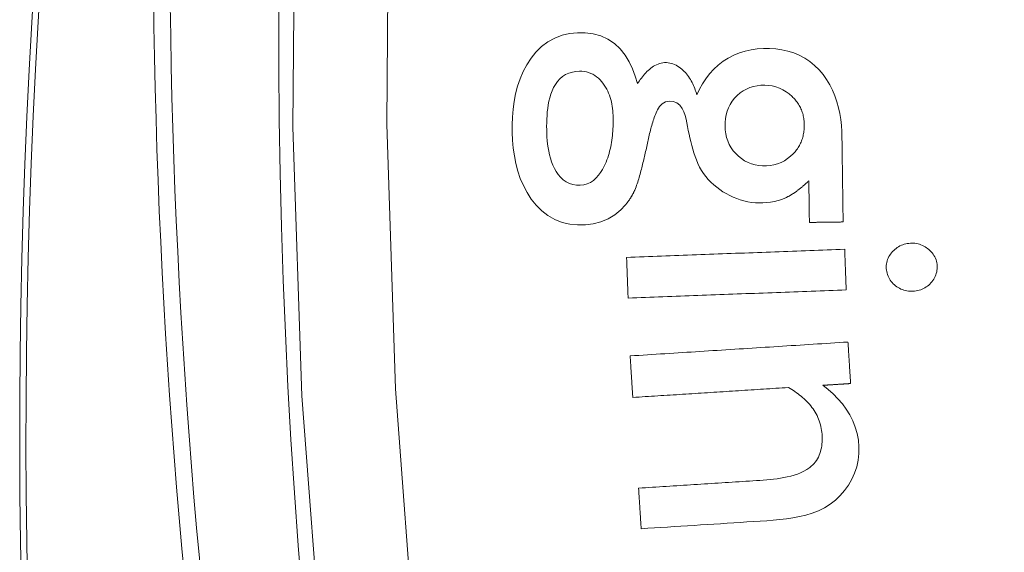
# Model space of a CAD drawing. Units: millimetres. Extents: x 60 to 584, y 53 to 838.
# Drawn here: x 248 to 258, y 144 to 150 of the extents above; entities that cross this region are included whole.
import ezdxf

# ---------------------------------------------------------------- set-up
doc = ezdxf.new("R2010")
doc.units = ezdxf.units.MM
doc.header["$LTSCALE"] = 12
doc.layers.add('1', color=7, linetype='Continuous')

msp = doc.modelspace()

# ---------------------------------------------------------------- linework, layer by layer
at = {"layer": '1', "color": 7, "linetype": 'Continuous', "lineweight": 13}
for points in [[(251.92858, 137.18395), (251.48671, 139.9761), (251.15989, 142.78347), (250.94831, 145.60609), (250.8528, 148.44406), (250.87479, 151.29758), (251.01544, 154.15423), (251.27289, 156.98739), (251.64549, 159.79652), (252.13214, 162.58183), (252.73242, 165.34341), (253.44642, 168.08125), (254.27483, 170.79521), (255.21898, 173.485), (256.27782, 176.14326), (257.4402, 178.74257), (258.7035, 181.28095), (260.06669, 183.75902), (261.52927, 186.17707), (263.09127, 188.5351)], [(263.91028, 187.96951), (262.37113, 185.64673), (260.92988, 183.26486), (259.58652, 180.82389), (258.3415, 178.32354), (257.19586, 175.76319), (256.15214, 173.1447), (255.2213, 170.49502), (254.40444, 167.82155), (253.70024, 165.12456), (253.10803, 162.40419), (252.62771, 159.66047), (252.25969, 156.8933), (252.00504, 154.10246), (251.86539, 151.28841), (251.84256, 148.47714), (251.93545, 145.68117), (252.14264, 142.90033), (252.46331, 140.13451), (252.89726, 137.38367)]]:
    msp.add_lwpolyline(points, dxfattribs=at)
at = {"layer": '1', "color": 7, "linetype": 'Continuous', "lineweight": 18}
for points in [[(254.49052, 148.90413), (254.46703, 148.98339), (254.43812, 149.06025), (254.40278, 149.13424), (254.35961, 149.20475), (254.30764, 149.26977), (254.24708, 149.32632), (254.17787, 149.37274), (254.10261, 149.40691), (254.02228, 149.42913), (253.94029, 149.43991), (253.85737, 149.44092), (253.77472, 149.4327), (253.69438, 149.41443), (253.61666, 149.38509), (253.54417, 149.34506), (253.47823, 149.29545), (253.41879, 149.23716), (253.36689, 149.17291), (253.32174, 149.10381), (253.28289, 149.03034), (253.25067, 148.95422), (253.22465, 148.8762), (253.20418, 148.79647), (253.18875, 148.71516), (253.17797, 148.63306), (253.1714, 148.55104), (253.16856, 148.46909), (253.16903, 148.38722), (253.17269, 148.30541), (253.1799, 148.22369), (253.19116, 148.14205), (253.20699, 148.0606), (253.22777, 147.98052), (253.25396, 147.9023), (253.28615, 147.82616), (253.32491, 147.75261), (253.36993, 147.68337), (253.42149, 147.61895), (253.48042, 147.56021), (253.54593, 147.50978), (253.61801, 147.46881), (253.69534, 147.43856), (253.77572, 147.41951), (253.85853, 147.41089), (253.9414, 147.41178), (254.02391, 147.42199), (254.10423, 147.44271), (254.18053, 147.47465), (254.25162, 147.51817), (254.31522, 147.57185)], [(256.66245, 147.4428), (256.66158, 147.50639), (256.6607, 147.56998), (256.65983, 147.63357), (256.65896, 147.69717), (256.65809, 147.76076), (256.65722, 147.82435), (256.65634, 147.88794), (256.65547, 147.95153), (256.6546, 148.01513), (256.65373, 148.07872), (256.65285, 148.14231), (256.65198, 148.2059), (256.65111, 148.2695), (256.65024, 148.33309), (256.64839, 148.39663), (256.64414, 148.46005), (256.6372, 148.52333), (256.62728, 148.58646), (256.61405, 148.64942), (256.59709, 148.71219), (256.57619, 148.77394), (256.55128, 148.83383), (256.52209, 148.89173), (256.48832, 148.94752), (256.45014, 149.00037), (256.40804, 149.04949), (256.36192, 149.09477), (256.3115, 149.13592), (256.25716, 149.17218), (256.2001, 149.2027), (256.14043, 149.22761), (256.07824, 149.24708), (256.01451, 149.26108), (255.95036, 149.26988), (255.88581, 149.27402), (255.82091, 149.27393), (255.7558, 149.26966), (255.6916, 149.26089), (255.62865, 149.24732), (255.56704, 149.22856), (255.50686, 149.20423), (255.44881, 149.1742), (255.39441, 149.13917), (255.34367, 149.09935), (255.29646, 149.05487), (255.2529, 149.00613), (255.21361, 148.95444), (255.17827, 148.90023), (255.1465, 148.84373), (255.11799, 148.78515)], [(255.11799, 148.78515), (255.11296, 148.80229), (255.10757, 148.81926), (255.10181, 148.83604), (255.09566, 148.85264), (255.08911, 148.86904), (255.08213, 148.88524), (255.07471, 148.90122), (255.06684, 148.91698), (255.05847, 148.9325), (255.04959, 148.94777), (255.04016, 148.96277), (255.03015, 148.9775), (255.01954, 148.99194), (255.00832, 149.00603), (254.99657, 149.01961), (254.98429, 149.03266), (254.97149, 149.04516), (254.95812, 149.05707), (254.94413, 149.06835), (254.9295, 149.07892), (254.91436, 149.08858), (254.89872, 149.09724), (254.88256, 149.10487), (254.86583, 149.11139), (254.84859, 149.11674), (254.8311, 149.12078), (254.81347, 149.1235), (254.79571, 149.12494), (254.77781, 149.12511), (254.75978, 149.12379), (254.74205, 149.12089), (254.72474, 149.11652), (254.70782, 149.11078), (254.69126, 149.10374), (254.67519, 149.09556), (254.65976, 149.08645), (254.64492, 149.07652), (254.6306, 149.06585), (254.61675, 149.05451), (254.60335, 149.04257), (254.59038, 149.03012), (254.57787, 149.01726), (254.56579, 149.00406), (254.5541, 148.99054), (254.54276, 148.97674), (254.53175, 148.96267), (254.52104, 148.94836), (254.51062, 148.93382), (254.50045, 148.91907), (254.49052, 148.90413)], [(254.13977, 148.03193), (254.1219, 147.99835), (254.10202, 147.96621), (254.07974, 147.93579), (254.05457, 147.90746), (254.02597, 147.88187), (253.99433, 147.86054), (253.95955, 147.84426), (253.92285, 147.83406), (253.88476, 147.83001), (253.84652, 147.83132), (253.80887, 147.83756), (253.77226, 147.84926), (253.73822, 147.86621), (253.70684, 147.88822), (253.67884, 147.91432), (253.65429, 147.94349), (253.6327, 147.97523), (253.61403, 148.00856), (253.59799, 148.04302), (253.58424, 148.07848), (253.57252, 148.11484), (253.56266, 148.15181), (253.55451, 148.189), (253.54788, 148.22636), (253.54258, 148.26388), (253.53847, 148.30152), (253.53543, 148.33928), (253.53338, 148.37716), (253.53221, 148.41513), (253.53184, 148.45319), (253.53223, 148.49129), (253.53346, 148.52931), (253.5356, 148.56722), (253.53879, 148.60501), (253.54312, 148.64267), (253.54877, 148.68019), (253.55595, 148.71753), (253.56487, 148.75466), (253.5758, 148.7913), (253.58897, 148.82706), (253.60479, 148.86181), (253.62361, 148.89508), (253.6455, 148.92595), (253.67084, 148.95405), (253.7, 148.97891), (253.73219, 148.99936), (253.767, 149.0151), (253.80377, 149.02607), (253.84145, 149.03247), (253.87982, 149.03485)], [(253.87982, 149.03485), (253.90401, 149.03428), (253.92794, 149.03183), (253.95157, 149.02739), (253.9749, 149.02086), (253.99753, 149.01229), (254.01916, 149.00182), (254.03981, 148.98953), (254.05951, 148.97548), (254.07807, 148.95994), (254.09536, 148.94325), (254.1115, 148.92551), (254.1266, 148.90681), (254.14073, 148.88723), (254.15383, 148.86692), (254.16577, 148.84608), (254.17661, 148.82475), (254.18638, 148.80294), (254.19513, 148.78067), (254.20289, 148.75796), (254.20971, 148.73482), (254.21559, 148.71143), (254.22055, 148.68795), (254.22465, 148.66438), (254.22796, 148.64073), (254.23052, 148.61701), (254.23238, 148.59323), (254.23359, 148.56937), (254.23421, 148.54546), (254.23438, 148.5215), (254.23424, 148.49751), (254.23378, 148.47352), (254.23297, 148.44956), (254.23182, 148.42565), (254.23031, 148.40181), (254.22841, 148.37801), (254.22611, 148.35428), (254.2234, 148.33061), (254.22026, 148.30701), (254.21667, 148.28347), (254.2126, 148.26), (254.20802, 148.23661), (254.20292, 148.2133), (254.19725, 148.19008), (254.191, 148.16694), (254.18413, 148.14389), (254.17661, 148.12098), (254.16844, 148.09829), (254.1596, 148.07588), (254.15005, 148.05376), (254.13977, 148.03193)], [(256.13667, 148.16387), (256.10783, 148.13619), (256.07674, 148.11146), (256.04326, 148.08989), (256.00748, 148.07175), (255.97034, 148.05755), (255.93201, 148.04714), (255.89255, 148.04036), (255.85271, 148.03703), (255.81286, 148.03688), (255.773, 148.04004), (255.73352, 148.04678), (255.69518, 148.05725), (255.65805, 148.07156), (255.62232, 148.08982), (255.58891, 148.11152), (255.55788, 148.13637), (255.52911, 148.16421), (255.50305, 148.19446), (255.48012, 148.22687), (255.46046, 148.26153), (255.4443, 148.29822), (255.43195, 148.33605), (255.42321, 148.37484), (255.41786, 148.41453), (255.41571, 148.45445), (255.41644, 148.49428), (255.42019, 148.53405), (255.42729, 148.5735), (255.43788, 148.61184), (255.45213, 148.64893), (255.47019, 148.68469), (255.49173, 148.71832), (255.51632, 148.74951), (255.54384, 148.77841), (255.57408, 148.80464), (255.60653, 148.82745), (255.64118, 148.84669), (255.67806, 148.86227), (255.71629, 148.87388), (255.75532, 148.88166), (255.79509, 148.88592), (255.83509, 148.88694), (255.87481, 148.88469), (255.91424, 148.87888), (255.95318, 148.86927), (255.99064, 148.85595), (256.02638, 148.83902), (256.06044, 148.81853), (256.09272, 148.79464), (256.12275, 148.76792)], [(254.70294, 148.62707), (254.72513, 148.66097), (254.75321, 148.69029), (254.78799, 148.71121), (254.82753, 148.71992), (254.8681, 148.71647), (254.9055, 148.70113), (254.93683, 148.67517), (254.96112, 148.64256), (254.97958, 148.60648), (254.99378, 148.5684), (255.00468, 148.52942), (255.01311, 148.48978), (255.02022, 148.4498), (255.02769, 148.40991), (255.03568, 148.37016), (255.04423, 148.33056), (255.05341, 148.29114), (255.06332, 148.25191), (255.07404, 148.2129), (255.08569, 148.17415), (255.09846, 148.1357), (255.11255, 148.09761), (255.12823, 148.05995), (255.14577, 148.02317), (255.16543, 147.98785), (255.18746, 147.95416), (255.21161, 147.92193), (255.23784, 147.89113), (255.26615, 147.8618), (255.29614, 147.83425), (255.32749, 147.80862), (255.36013, 147.78478), (255.39398, 147.7626), (255.42896, 147.742), (255.46496, 147.72294), (255.50168, 147.70564), (255.53901, 147.69028), (255.577, 147.67692), (255.61567, 147.66564), (255.65506, 147.65655), (255.69521, 147.64975), (255.73573, 147.6454), (255.77612, 147.64357), (255.8164, 147.6441), (255.85658, 147.64673), (255.89665, 147.65158), (255.9366, 147.65884), (255.97626, 147.66872), (256.01504, 147.68128), (256.05287, 147.69669)], [(256.12275, 148.76792), (256.13241, 148.7585), (256.14178, 148.74884), (256.15083, 148.73894), (256.15956, 148.7288), (256.16796, 148.7184), (256.17603, 148.70775), (256.18376, 148.69684), (256.19113, 148.68565), (256.19815, 148.67419), (256.20479, 148.66245), (256.21104, 148.65047), (256.21685, 148.63829), (256.2222, 148.62599), (256.2271, 148.61355), (256.23156, 148.60097), (256.23558, 148.58825), (256.23917, 148.57539), (256.24232, 148.5624), (256.24506, 148.54928), (256.24737, 148.536), (256.24926, 148.52263), (256.25074, 148.50922), (256.2518, 148.49583), (256.25246, 148.48244), (256.25276, 148.46908), (256.25271, 148.45572), (256.25232, 148.44239), (256.25159, 148.42906), (256.2505, 148.41575), (256.24905, 148.40245), (256.24721, 148.38917), (256.24497, 148.37589), (256.24233, 148.36265), (256.23929, 148.3495), (256.23585, 148.33652), (256.23201, 148.32371), (256.22778, 148.31107), (256.22314, 148.29861), (256.21811, 148.28631), (256.21267, 148.27419), (256.20683, 148.26224), (256.20058, 148.25047), (256.19392, 148.23888), (256.18685, 148.22746), (256.17936, 148.21622), (256.17149, 148.20521), (256.16328, 148.19447), (256.15473, 148.184), (256.14586, 148.17381), (256.13667, 148.16387)], [(254.46271, 147.78031), (254.4697, 147.79662), (254.47611, 147.8131), (254.48211, 147.8297), (254.48783, 147.84639), (254.4933, 147.86315), (254.49857, 147.87997), (254.50368, 147.89683), (254.50865, 147.91374), (254.51349, 147.93068), (254.51822, 147.94766), (254.52285, 147.96467), (254.52739, 147.9817), (254.53186, 147.99875), (254.53626, 148.01583), (254.5406, 148.03292), (254.54488, 148.05003), (254.5491, 148.06716), (254.55326, 148.08431), (254.55738, 148.10146), (254.56145, 148.11863), (254.56547, 148.13581), (254.56946, 148.153), (254.5734, 148.1702), (254.57731, 148.18741), (254.58119, 148.20462), (254.58504, 148.22184), (254.58886, 148.23907), (254.59265, 148.2563), (254.5964, 148.27354), (254.60013, 148.29079), (254.60388, 148.30803), (254.60769, 148.32526), (254.61159, 148.34247), (254.61558, 148.35966), (254.61967, 148.37682), (254.62386, 148.39395), (254.62816, 148.41105), (254.63259, 148.4281), (254.63714, 148.44511), (254.64183, 148.46208), (254.6467, 148.47899), (254.65174, 148.49583), (254.65699, 148.51262), (254.66246, 148.52933), (254.66819, 148.54595), (254.67422, 148.56248), (254.68062, 148.57888), (254.68744, 148.59515), (254.69482, 148.61123), (254.70294, 148.62707)], [(256.05287, 147.69669), (256.05844, 147.69932), (256.06398, 147.702), (256.06949, 147.70475), (256.07497, 147.70755), (256.08041, 147.71041), (256.08583, 147.71333), (256.09121, 147.71629), (256.09657, 147.71931), (256.10189, 147.72238), (256.10719, 147.72549), (256.11247, 147.72865), (256.11772, 147.73186), (256.12294, 147.73511), (256.12814, 147.73841), (256.13331, 147.74174), (256.13846, 147.74512), (256.14358, 147.74853), (256.14868, 147.75198), (256.15375, 147.75547), (256.1588, 147.75899), (256.16382, 147.76255), (256.16882, 147.76614), (256.1738, 147.76976), (256.17875, 147.77342), (256.18368, 147.7771), (256.18859, 147.78082), (256.19347, 147.78456), (256.19834, 147.78833), (256.20318, 147.79213), (256.208, 147.79596), (256.2128, 147.79982), (256.21758, 147.8037), (256.22234, 147.8076), (256.22708, 147.81153), (256.2318, 147.81549), (256.2365, 147.81946), (256.24117, 147.82346), (256.24583, 147.82748), (256.25047, 147.83152), (256.25509, 147.83558), (256.2597, 147.83966), (256.26428, 147.84377), (256.26885, 147.84789), (256.2734, 147.85203), (256.27793, 147.85619), (256.28245, 147.86037), (256.28695, 147.86457), (256.29143, 147.86879), (256.2959, 147.87303), (256.30035, 147.87728)], [(256.30035, 147.87728), (256.30047, 147.86849), (256.30059, 147.85971), (256.30071, 147.85092), (256.30083, 147.84213), (256.30095, 147.83334), (256.30107, 147.82456), (256.30119, 147.81577), (256.30131, 147.80698), (256.30143, 147.79819), (256.30155, 147.78941), (256.30167, 147.78062), (256.30179, 147.77183), (256.30192, 147.76305), (256.30203, 147.75426), (256.30216, 147.74547), (256.30228, 147.73668), (256.3024, 147.7279), (256.30252, 147.71911), (256.30264, 147.71032), (256.30276, 147.70153), (256.30288, 147.69275), (256.303, 147.68396), (256.30312, 147.67517), (256.30324, 147.66638), (256.30336, 147.6576), (256.30348, 147.64881), (256.3036, 147.64002), (256.30372, 147.63123), (256.30384, 147.62245), (256.30396, 147.61366), (256.30408, 147.60487), (256.30421, 147.59609), (256.30433, 147.5873), (256.30445, 147.57851), (256.30457, 147.56972), (256.30469, 147.56094), (256.30481, 147.55215), (256.30493, 147.54336), (256.30505, 147.53457), (256.30517, 147.52579), (256.30529, 147.517), (256.30541, 147.50821), (256.30553, 147.49942), (256.30565, 147.49064), (256.30577, 147.48185), (256.30589, 147.47306), (256.30601, 147.46428), (256.30613, 147.45549), (256.30625, 147.4467), (256.30637, 147.43791)], [(254.31522, 147.57185), (254.31893, 147.57542), (254.32262, 147.57902), (254.32628, 147.58264), (254.32991, 147.58629), (254.33351, 147.58997), (254.33709, 147.59367), (254.34064, 147.5974), (254.34416, 147.60115), (254.34765, 147.60493), (254.35112, 147.60873), (254.35455, 147.61256), (254.35796, 147.61642), (254.36133, 147.6203), (254.36468, 147.62421), (254.368, 147.62814), (254.37128, 147.6321), (254.37454, 147.63608), (254.37776, 147.64009), (254.38095, 147.64412), (254.38412, 147.64818), (254.38725, 147.65227), (254.39034, 147.65638), (254.39341, 147.66051), (254.39644, 147.66467), (254.39944, 147.66885), (254.4024, 147.67306), (254.40533, 147.67729), (254.40823, 147.68154), (254.41108, 147.68581), (254.4139, 147.6901), (254.41669, 147.69442), (254.41944, 147.69875), (254.42215, 147.70311), (254.42483, 147.70748), (254.42747, 147.71188), (254.43008, 147.7163), (254.43264, 147.72074), (254.43518, 147.7252), (254.43767, 147.72968), (254.44013, 147.73418), (254.44256, 147.7387), (254.44494, 147.74324), (254.44729, 147.7478), (254.44961, 147.75239), (254.45188, 147.75699), (254.45412, 147.76161), (254.45633, 147.76626), (254.45849, 147.77092), (254.46062, 147.77561), (254.46271, 147.78031)], [(256.30637, 147.43791), (256.3135, 147.43801), (256.32062, 147.43811), (256.32774, 147.43821), (256.33486, 147.4383), (256.34198, 147.4384), (256.3491, 147.4385), (256.35622, 147.4386), (256.36335, 147.43869), (256.37047, 147.43879), (256.37759, 147.43889), (256.38471, 147.43899), (256.39183, 147.43909), (256.39895, 147.43918), (256.40608, 147.43928), (256.4132, 147.43938), (256.42032, 147.43948), (256.42744, 147.43957), (256.43456, 147.43967), (256.44168, 147.43977), (256.4488, 147.43987), (256.45593, 147.43996), (256.46305, 147.44006), (256.47017, 147.44016), (256.47729, 147.44026), (256.48441, 147.44035), (256.49153, 147.44045), (256.49865, 147.44055), (256.50578, 147.44065), (256.5129, 147.44075), (256.52002, 147.44084), (256.52714, 147.44094), (256.53426, 147.44104), (256.54138, 147.44114), (256.5485, 147.44123), (256.55563, 147.44133), (256.56275, 147.44143), (256.56987, 147.44153), (256.57699, 147.44162), (256.58411, 147.44172), (256.59123, 147.44182), (256.59836, 147.44192), (256.60548, 147.44202), (256.6126, 147.44211), (256.61972, 147.44221), (256.62684, 147.44231), (256.63396, 147.44241), (256.64108, 147.4425), (256.64821, 147.4426), (256.65533, 147.4427), (256.66245, 147.4428)], [(256.67909, 147.15462), (256.63303, 147.1529), (256.58697, 147.15118), (256.5409, 147.14946), (256.49484, 147.14774), (256.44877, 147.14602), (256.40271, 147.14431), (256.35664, 147.14259), (256.31058, 147.14087), (256.26451, 147.13915), (256.21845, 147.13743), (256.17238, 147.13571), (256.12632, 147.13399), (256.08026, 147.13227), (256.03419, 147.13055), (255.98813, 147.12883), (255.94206, 147.12711), (255.896, 147.12539), (255.84993, 147.12367), (255.80387, 147.12195), (255.7578, 147.12023), (255.71174, 147.11851), (255.66567, 147.11679), (255.61961, 147.11507), (255.57355, 147.11335), (255.52748, 147.11163), (255.48142, 147.10991), (255.43535, 147.10819), (255.38929, 147.10647), (255.34322, 147.10475), (255.29716, 147.10303), (255.25109, 147.10131), (255.20503, 147.0996), (255.15896, 147.09788), (255.1129, 147.09616), (255.06684, 147.09444), (255.02077, 147.09272), (254.97471, 147.091), (254.92864, 147.08928), (254.88258, 147.08756), (254.83651, 147.08584), (254.79045, 147.08412), (254.74438, 147.0824), (254.69832, 147.08068), (254.65225, 147.07896), (254.60619, 147.07724), (254.56013, 147.07552), (254.51406, 147.0738), (254.468, 147.07208), (254.42193, 147.07036), (254.37587, 147.06864)], [(256.69512, 146.72526), (256.6948, 146.73384), (256.69448, 146.74243), (256.69416, 146.75102), (256.69384, 146.75961), (256.69352, 146.76819), (256.6932, 146.77678), (256.69288, 146.78537), (256.69256, 146.79396), (256.69224, 146.80254), (256.69192, 146.81113), (256.6916, 146.81972), (256.69128, 146.82831), (256.69096, 146.83689), (256.69063, 146.84548), (256.69031, 146.85407), (256.68999, 146.86265), (256.68967, 146.87124), (256.68935, 146.87983), (256.68903, 146.88842), (256.68871, 146.897), (256.68839, 146.90559), (256.68807, 146.91418), (256.68775, 146.92277), (256.68743, 146.93135), (256.68711, 146.93994), (256.68679, 146.94853), (256.68647, 146.95711), (256.68615, 146.9657), (256.68583, 146.97429), (256.68551, 146.98288), (256.68518, 146.99146), (256.68487, 147.00005), (256.68454, 147.00864), (256.68422, 147.01723), (256.6839, 147.02581), (256.68358, 147.0344), (256.68326, 147.04299), (256.68294, 147.05158), (256.68262, 147.06016), (256.6823, 147.06875), (256.68198, 147.07734), (256.68166, 147.08592), (256.68134, 147.09451), (256.68102, 147.1031), (256.6807, 147.11169), (256.68038, 147.12027), (256.68006, 147.12886), (256.67974, 147.13745), (256.67942, 147.14604), (256.67909, 147.15462)], [(257.56778, 147.15056), (257.55515, 147.16106), (257.54204, 147.1708), (257.52845, 147.17977), (257.51435, 147.18793), (257.49972, 147.19525), (257.48456, 147.20168), (257.4691, 147.2071), (257.45341, 147.2115), (257.43752, 147.21488), (257.42142, 147.21726), (257.40511, 147.21866), (257.38866, 147.21907), (257.37227, 147.21855), (257.35599, 147.21716), (257.33983, 147.21488), (257.32377, 147.21166), (257.30785, 147.20745), (257.29229, 147.20227), (257.27719, 147.19617), (257.26256, 147.18914), (257.24838, 147.1812), (257.23466, 147.17236), (257.22139, 147.16263), (257.20874, 147.15216), (257.19673, 147.14105), (257.18533, 147.12936), (257.17452, 147.11707), (257.16437, 147.10415), (257.15498, 147.09064), (257.14653, 147.07665), (257.13906, 147.06216), (257.13261, 147.04715), (257.12725, 147.03159), (257.12308, 147.0157), (257.12014, 146.99965), (257.1184, 146.98346), (257.11783, 146.96713), (257.11838, 146.95068), (257.11994, 146.93432), (257.1225, 146.91817), (257.12613, 146.90223), (257.13087, 146.88651), (257.13674, 146.87111), (257.14366, 146.85628), (257.15157, 146.84205), (257.16046, 146.82839), (257.17029, 146.8153), (257.18101, 146.80277), (257.19247, 146.79093), (257.20459, 146.77974)], [(257.20459, 146.77974), (257.2173, 146.76919), (257.23049, 146.7594), (257.24418, 146.75041), (257.25839, 146.74226), (257.27315, 146.73496), (257.28843, 146.72859), (257.30402, 146.72324), (257.31982, 146.71892), (257.33584, 146.71561), (257.35207, 146.71326), (257.36849, 146.71186), (257.38503, 146.71138), (257.40151, 146.71175), (257.41789, 146.71294), (257.43419, 146.71499), (257.45039, 146.71796), (257.46648, 146.7219), (257.48223, 146.72682), (257.49754, 146.73271), (257.51241, 146.73957), (257.52684, 146.74743), (257.54082, 146.75628), (257.55417, 146.76602), (257.56683, 146.77653), (257.57881, 146.78775), (257.59016, 146.79965), (257.60089, 146.81222), (257.61088, 146.82539), (257.61997, 146.83903), (257.62813, 146.85317), (257.63532, 146.86783), (257.64152, 146.88301), (257.64668, 146.89873), (257.65071, 146.91476), (257.65361, 146.93092), (257.65542, 146.94722), (257.65618, 146.96363), (257.65594, 146.98016), (257.65463, 146.99662), (257.65216, 147.0128), (257.64851, 147.0287), (257.64367, 147.04431), (257.63759, 147.05965), (257.63035, 147.07453), (257.62209, 147.08875), (257.61286, 147.10233), (257.60273, 147.11531), (257.59176, 147.1277), (257.58008, 147.13945), (257.56778, 147.15056)], [(254.37587, 147.06864), (254.37619, 147.06005), (254.37651, 147.05147), (254.37683, 147.04288), (254.37715, 147.03429), (254.37747, 147.02571), (254.37779, 147.01712), (254.37811, 147.00853), (254.37843, 146.99994), (254.37875, 146.99136), (254.37907, 146.98277), (254.37939, 146.97418), (254.37971, 146.96559), (254.38003, 146.95701), (254.38035, 146.94842), (254.38068, 146.93983), (254.381, 146.93125), (254.38132, 146.92266), (254.38164, 146.91407), (254.38196, 146.90548), (254.38228, 146.8969), (254.3826, 146.88831), (254.38292, 146.87972), (254.38324, 146.87113), (254.38356, 146.86255), (254.38388, 146.85396), (254.3842, 146.84537), (254.38452, 146.83678), (254.38484, 146.8282), (254.38516, 146.81961), (254.38548, 146.81102), (254.3858, 146.80244), (254.38613, 146.79385), (254.38645, 146.78526), (254.38677, 146.77667), (254.38709, 146.76809), (254.38741, 146.7595), (254.38773, 146.75091), (254.38805, 146.74232), (254.38837, 146.73374), (254.38869, 146.72515), (254.38901, 146.71656), (254.38933, 146.70798), (254.38965, 146.69939), (254.38997, 146.6908), (254.39029, 146.68221), (254.39061, 146.67363), (254.39093, 146.66504), (254.39125, 146.65645), (254.39157, 146.64786), (254.3919, 146.63928)], [(254.3919, 146.63928), (254.43796, 146.641), (254.48402, 146.64272), (254.53009, 146.64444), (254.57615, 146.64616), (254.62222, 146.64787), (254.66828, 146.64959), (254.71435, 146.65131), (254.76041, 146.65303), (254.80648, 146.65475), (254.85254, 146.65647), (254.89861, 146.65819), (254.94467, 146.65991), (254.99073, 146.66163), (255.0368, 146.66335), (255.08286, 146.66507), (255.12893, 146.66679), (255.17499, 146.66851), (255.22106, 146.67023), (255.26712, 146.67195), (255.31319, 146.67367), (255.35925, 146.67539), (255.40532, 146.67711), (255.45138, 146.67883), (255.49744, 146.68055), (255.54351, 146.68227), (255.58957, 146.68399), (255.63564, 146.68571), (255.6817, 146.68743), (255.72777, 146.68915), (255.77383, 146.69087), (255.8199, 146.69258), (255.86596, 146.6943), (255.91203, 146.69602), (255.95809, 146.69774), (256.00415, 146.69946), (256.05022, 146.70118), (256.09628, 146.7029), (256.14235, 146.70462), (256.18841, 146.70634), (256.23448, 146.70806), (256.28054, 146.70978), (256.32661, 146.7115), (256.37267, 146.71322), (256.41874, 146.71494), (256.4648, 146.71666), (256.51086, 146.71838), (256.55693, 146.7201), (256.60299, 146.72182), (256.64906, 146.72354), (256.69512, 146.72526)], [(256.71363, 146.17516), (256.66763, 146.17222), (256.62162, 146.16928), (256.57562, 146.16635), (256.52962, 146.16341), (256.48361, 146.16047), (256.43761, 146.15753), (256.39161, 146.15459), (256.34561, 146.15166), (256.2996, 146.14872), (256.2536, 146.14578), (256.2076, 146.14284), (256.16159, 146.13991), (256.11559, 146.13697), (256.06959, 146.13403), (256.02359, 146.13109), (255.97758, 146.12815), (255.93158, 146.12522), (255.88558, 146.12228), (255.83957, 146.11934), (255.79357, 146.1164), (255.74757, 146.11346), (255.70156, 146.11053), (255.65556, 146.10759), (255.60956, 146.10465), (255.56356, 146.10171), (255.51755, 146.09877), (255.47155, 146.09584), (255.42555, 146.0929), (255.37954, 146.08996), (255.33354, 146.08702), (255.28754, 146.08408), (255.24154, 146.08115), (255.19553, 146.07821), (255.14953, 146.07527), (255.10353, 146.07233), (255.05752, 146.0694), (255.01152, 146.06646), (254.96552, 146.06352), (254.91952, 146.06058), (254.87351, 146.05764), (254.82751, 146.05471), (254.78151, 146.05177), (254.7355, 146.04883), (254.6895, 146.04589), (254.6435, 146.04295), (254.59749, 146.04002), (254.55149, 146.03708), (254.50549, 146.03414), (254.45949, 146.0312), (254.41348, 146.02826)], [(256.74163, 145.73664), (256.74107, 145.74541), (256.74051, 145.75418), (256.73995, 145.76295), (256.73939, 145.77173), (256.73883, 145.7805), (256.73827, 145.78927), (256.73771, 145.79804), (256.73715, 145.80681), (256.73659, 145.81558), (256.73603, 145.82435), (256.73547, 145.83312), (256.73491, 145.84189), (256.73435, 145.85066), (256.73379, 145.85943), (256.73323, 145.8682), (256.73267, 145.87697), (256.73211, 145.88574), (256.73155, 145.89451), (256.73099, 145.90328), (256.73043, 145.91205), (256.72987, 145.92082), (256.72931, 145.92959), (256.72875, 145.93836), (256.72819, 145.94713), (256.72763, 145.9559), (256.72707, 145.96467), (256.72651, 145.97344), (256.72595, 145.98221), (256.72539, 145.99098), (256.72483, 145.99975), (256.72427, 146.00852), (256.72371, 146.01729), (256.72315, 146.02606), (256.72259, 146.03483), (256.72203, 146.04361), (256.72147, 146.05238), (256.72091, 146.06115), (256.72035, 146.06992), (256.71979, 146.07869), (256.71923, 146.08746), (256.71867, 146.09623), (256.71811, 146.105), (256.71755, 146.11377), (256.71699, 146.12254), (256.71643, 146.13131), (256.71587, 146.14008), (256.71531, 146.14885), (256.71475, 146.15762), (256.71419, 146.16639), (256.71363, 146.17516)], [(254.41348, 146.02826), (254.41404, 146.01949), (254.4146, 146.01072), (254.41516, 146.00195), (254.41572, 145.99318), (254.41628, 145.98441), (254.41684, 145.97564), (254.4174, 145.96687), (254.41796, 145.9581), (254.41852, 145.94933), (254.41908, 145.94056), (254.41964, 145.93179), (254.4202, 145.92302), (254.42076, 145.91425), (254.42132, 145.90548), (254.42188, 145.89671), (254.42244, 145.88794), (254.423, 145.87917), (254.42356, 145.8704), (254.42412, 145.86163), (254.42469, 145.85286), (254.42525, 145.84409), (254.42581, 145.83532), (254.42637, 145.82655), (254.42693, 145.81778), (254.42748, 145.80901), (254.42805, 145.80024), (254.42861, 145.79147), (254.42917, 145.7827), (254.42973, 145.77392), (254.43029, 145.76515), (254.43085, 145.75638), (254.43141, 145.74761), (254.43197, 145.73884), (254.43253, 145.73007), (254.43309, 145.7213), (254.43365, 145.71253), (254.43421, 145.70376), (254.43477, 145.69499), (254.43533, 145.68622), (254.43589, 145.67745), (254.43645, 145.66868), (254.43701, 145.65991), (254.43757, 145.65114), (254.43813, 145.64237), (254.43869, 145.6336), (254.43925, 145.62483), (254.43981, 145.61606), (254.44037, 145.60729), (254.44093, 145.59852), (254.44149, 145.58975)], [(254.44149, 145.58975), (254.47434, 145.59185), (254.5072, 145.59394), (254.54006, 145.59604), (254.57291, 145.59814), (254.60577, 145.60024), (254.63863, 145.60234), (254.67148, 145.60444), (254.70434, 145.60653), (254.7372, 145.60863), (254.77005, 145.61073), (254.80291, 145.61283), (254.83577, 145.61493), (254.86862, 145.61703), (254.90148, 145.61912), (254.93434, 145.62122), (254.96719, 145.62332), (255.00005, 145.62542), (255.03291, 145.62752), (255.06576, 145.62962), (255.09862, 145.63171), (255.13148, 145.63381), (255.16433, 145.63591), (255.19719, 145.63801), (255.23005, 145.64011), (255.2629, 145.64221), (255.29576, 145.6443), (255.32862, 145.6464), (255.36147, 145.6485), (255.39433, 145.6506), (255.42718, 145.6527), (255.46004, 145.6548), (255.4929, 145.6569), (255.52575, 145.65899), (255.55861, 145.66109), (255.59147, 145.66319), (255.62432, 145.66529), (255.65718, 145.66739), (255.69004, 145.66949), (255.72289, 145.67158), (255.75575, 145.67368), (255.78861, 145.67578), (255.82146, 145.67788), (255.85432, 145.67998), (255.88718, 145.68208), (255.92003, 145.68417), (255.95289, 145.68627), (255.98575, 145.68837), (256.0186, 145.69047), (256.05146, 145.69257), (256.08432, 145.69467)], [(254.53002, 144.20347), (254.59979, 144.20793), (254.66955, 144.21238), (254.73932, 144.21684), (254.80908, 144.22129), (254.87885, 144.22575), (254.94861, 144.2302), (255.01838, 144.23466), (255.08814, 144.23912), (255.15791, 144.24357), (255.22767, 144.24803), (255.29744, 144.25248), (255.3672, 144.25694), (255.43697, 144.26139), (255.50673, 144.26585), (255.57649, 144.2703), (255.64626, 144.27476), (255.71602, 144.27921), (255.78579, 144.28367), (255.85555, 144.28815), (255.92517, 144.29342), (255.99452, 144.30011), (256.06357, 144.30848), (256.13225, 144.31881), (256.2005, 144.33154), (256.26819, 144.34725), (256.33518, 144.36681), (256.40121, 144.39161), (256.46491, 144.42348), (256.52459, 144.46134), (256.58051, 144.50463), (256.63228, 144.55358), (256.67856, 144.60717), (256.71916, 144.66491), (256.75427, 144.72667), (256.78334, 144.79143), (256.80557, 144.85828), (256.82076, 144.9273), (256.82866, 144.99812), (256.82927, 145.06887), (256.82316, 145.13932), (256.81043, 145.20936), (256.79115, 145.27753), (256.76554, 145.34324), (256.73373, 145.40657), (256.69625, 145.467), (256.65419, 145.52363), (256.60803, 145.57679), (256.55816, 145.62679), (256.50495, 145.67386), (256.44908, 145.71796)], [(256.08432, 145.69467), (256.10208, 145.68432), (256.11961, 145.67367), (256.13689, 145.66271), (256.15393, 145.65143), (256.1707, 145.63981), (256.18719, 145.62784), (256.20341, 145.61551), (256.21932, 145.60279), (256.23493, 145.58967), (256.2502, 145.57613), (256.26512, 145.56215), (256.27969, 145.54769), (256.29387, 145.53275), (256.30762, 145.51734), (256.3208, 145.50154), (256.3334, 145.48537), (256.34541, 145.4688), (256.3568, 145.45184), (256.36757, 145.43447), (256.37768, 145.41667), (256.38713, 145.39845), (256.3959, 145.37978), (256.40394, 145.36072), (256.41116, 145.34145), (256.41758, 145.322), (256.4232, 145.30237), (256.42802, 145.28255), (256.43207, 145.26255), (256.43536, 145.24236), (256.43789, 145.22201), (256.43968, 145.20148), (256.44079, 145.18084), (256.44129, 145.16025), (256.44114, 145.13971), (256.44029, 145.11924), (256.43867, 145.09884), (256.43625, 145.07851), (256.43296, 145.05827), (256.42873, 145.03811), (256.42345, 145.01805), (256.4171, 144.99831), (256.40968, 144.97906), (256.40113, 144.96034), (256.39141, 144.94217), (256.38046, 144.92458), (256.36831, 144.9077), (256.35512, 144.89178), (256.34093, 144.87683), (256.32576, 144.86283), (256.30963, 144.84975)], [(256.44908, 145.71796), (256.45493, 145.71833), (256.46078, 145.71871), (256.46663, 145.71908), (256.47248, 145.71945), (256.47833, 145.71983), (256.48418, 145.7202), (256.49003, 145.72058), (256.49588, 145.72095), (256.50174, 145.72132), (256.50759, 145.7217), (256.51344, 145.72207), (256.51929, 145.72244), (256.52514, 145.72282), (256.53099, 145.72319), (256.53684, 145.72357), (256.54269, 145.72394), (256.54855, 145.72431), (256.5544, 145.72469), (256.56025, 145.72506), (256.5661, 145.72543), (256.57195, 145.72581), (256.5778, 145.72618), (256.58365, 145.72655), (256.5895, 145.72693), (256.59536, 145.7273), (256.60121, 145.72768), (256.60706, 145.72805), (256.61291, 145.72842), (256.61876, 145.7288), (256.62461, 145.72917), (256.63046, 145.72954), (256.63631, 145.72992), (256.64216, 145.73029), (256.64802, 145.73067), (256.65387, 145.73104), (256.65972, 145.73141), (256.66557, 145.73179), (256.67142, 145.73216), (256.67727, 145.73253), (256.68312, 145.73291), (256.68897, 145.73328), (256.69482, 145.73365), (256.70068, 145.73403), (256.70653, 145.7344), (256.71238, 145.73478), (256.71823, 145.73515), (256.72408, 145.73552), (256.72993, 145.7359), (256.73578, 145.73627), (256.74163, 145.73664)], [(256.30963, 144.84975), (256.27907, 144.82851), (256.24708, 144.8104), (256.21392, 144.79482), (256.1798, 144.78133), (256.14486, 144.76962), (256.10924, 144.75944), (256.07334, 144.75066), (256.0373, 144.74311), (256.00116, 144.73664), (255.96492, 144.73109), (255.9286, 144.72637), (255.8922, 144.72239), (255.85573, 144.71907), (255.81919, 144.71635), (255.78262, 144.714), (255.74605, 144.71167), (255.70948, 144.70934), (255.67291, 144.707), (255.63634, 144.70466), (255.59977, 144.70233), (255.5632, 144.69999), (255.52663, 144.69766), (255.49006, 144.69532), (255.45348, 144.69299), (255.41691, 144.69065), (255.38034, 144.68832), (255.34377, 144.68598), (255.3072, 144.68364), (255.27063, 144.68131), (255.23406, 144.67897), (255.19749, 144.67664), (255.16091, 144.6743), (255.12434, 144.67197), (255.08777, 144.66963), (255.0512, 144.6673), (255.01463, 144.66496), (254.97806, 144.66262), (254.94149, 144.66029), (254.90492, 144.65795), (254.86835, 144.65562), (254.83178, 144.65328), (254.79521, 144.65095), (254.75863, 144.64861), (254.72206, 144.64628), (254.68549, 144.64394), (254.64892, 144.6416), (254.61235, 144.63927), (254.57578, 144.63693), (254.53921, 144.6346), (254.50264, 144.63226)], [(254.50264, 144.63226), (254.50318, 144.62369), (254.50373, 144.61511), (254.50428, 144.60654), (254.50483, 144.59796), (254.50538, 144.58938), (254.50592, 144.58081), (254.50647, 144.57223), (254.50702, 144.56366), (254.50757, 144.55508), (254.50811, 144.5465), (254.50866, 144.53793), (254.50921, 144.52935), (254.50976, 144.52078), (254.5103, 144.5122), (254.51085, 144.50363), (254.5114, 144.49505), (254.51195, 144.48647), (254.51249, 144.4779), (254.51304, 144.46932), (254.51359, 144.46075), (254.51414, 144.45217), (254.51469, 144.44359), (254.51523, 144.43502), (254.51578, 144.42644), (254.51633, 144.41787), (254.51688, 144.40929), (254.51742, 144.40072), (254.51797, 144.39214), (254.51852, 144.38356), (254.51907, 144.37499), (254.51961, 144.36641), (254.52016, 144.35784), (254.52071, 144.34926), (254.52126, 144.34068), (254.52181, 144.33211), (254.52235, 144.32353), (254.5229, 144.31496), (254.52345, 144.30638), (254.524, 144.29781), (254.52454, 144.28923), (254.52509, 144.28065), (254.52564, 144.27208), (254.52619, 144.2635), (254.52673, 144.25493), (254.52728, 144.24635), (254.52783, 144.23777), (254.52838, 144.2292), (254.52893, 144.22062), (254.52947, 144.21205), (254.53002, 144.20347)]]:
    msp.add_lwpolyline(points, dxfattribs=at)
for centre, radius, start, end in [((319.7042, 149.35275), 69, 119.31618, 237.362288), ((323, 145.18834), 75.03254, 149.830417, 198.936127), ((323, 145.18834), 74.96621, 149.80911, 198.940066), ((322.1665, 150.63034), 72.78959, 171.641156, 204.436291), ((322.1665, 150.63034), 72.61504, 171.688261, 204.600041)]:
    msp.add_arc(centre, radius, start, end, dxfattribs=at)

doc.saveas('drawing.dxf')
